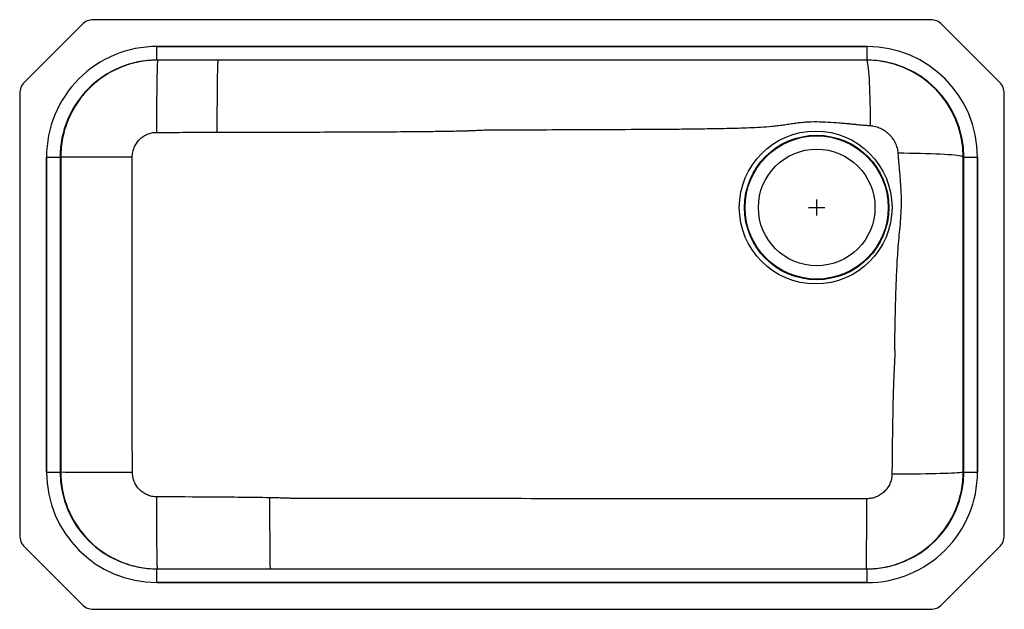
# Model space of a CAD drawing. Units: inches. Extents: x -24.7 to 5.8, y -12.4 to 5.8.
import ezdxf

# ---------------------------------------------------------------- set-up
doc = ezdxf.new("R2010")
doc.units = ezdxf.units.IN
doc.header["$MEASUREMENT"] = 0

# ---------------------------------------------------------------- blocks, each defined once
blk = doc.blocks.new('EGUH2816R_Top')
for p, q in [((3.558, 5.812), (-22.372, 5.812)), ((-22.725, 5.666), (-24.51, 3.881)), ((5.697, 3.881), (3.912, 5.666)), ((-20.405, 4.562), (-20.405, 4.984)), ((-20.405, 4.984), (1.591, 4.984)), ((1.591, 4.984), (-20.405, 4.984)), ((1.591, 4.562), (1.591, 4.984)), ((1.591, 4.562), (-20.405, 4.562)), ((-24.657, 3.527), (-24.657, -10.152)), ((5.843, -10.152), (5.843, 3.527)), ((-23.827, -8.188), (-23.827, 1.562)), ((-23.827, 1.562), (-23.405, 1.562)), ((-23.827, 1.562), (-23.827, -8.188)), ((-23.405, 1.562), (-23.405, -8.188)), ((-23.405, 1.562), (-23.385, 1.562)), ((4.571, 1.562), (4.591, 1.562)), ((4.571, 1.562), (4.571, -8.188)), ((4.571, 1.562), (4.571, 1.562)), ((4.591, -8.188), (4.591, 1.562)), ((4.591, 1.562), (5.013, 1.562)), ((5.013, 1.562), (5.013, -8.188)), ((5.013, -8.188), (5.013, 1.562)), ((0.031, -0.25), (0.031, 0.25)), ((-0.219, 0), (0.281, 0)), ((-23.827, -8.188), (-23.405, -8.188)), ((-23.385, -8.188), (-23.405, -8.188)), ((4.591, -8.188), (4.571, -8.188)), ((4.571, -8.188), (4.571, -8.188)), ((4.591, -8.188), (5.013, -8.188)), ((-24.51, -10.506), (-22.725, -12.291)), ((3.912, -12.291), (5.697, -10.506)), ((-20.405, -11.61), (-20.405, -11.188)), ((-20.405, -11.188), (1.591, -11.188)), ((1.591, -11.61), (1.591, -11.188)), ((1.591, -11.61), (-20.405, -11.61)), ((-20.405, -11.61), (1.591, -11.61)), ((-22.372, -12.438), (3.558, -12.438))]:
    blk.add_line(p, q)
at = {"flags": 128}
for points in [[(-20.385, 4.562), (-20.388, 4.555), (-20.391, 4.532), (-20.393, 4.494), (-20.396, 4.441), (-20.398, 4.374), (-20.401, 4.293), (-20.403, 4.199), (-20.405, 4.091), (-20.407, 3.972), (-20.409, 3.841), (-20.411, 3.7), (-20.412, 3.55), (-20.414, 3.391), (-20.415, 3.225), (-20.416, 3.052), (-20.416, 2.875), (-20.417, 2.694), (-20.417, 2.51), (-20.418, 2.325)], [(-18.515, 4.562), (-18.518, 4.555), (-18.52, 4.532), (-18.523, 4.494), (-18.525, 4.442), (-18.528, 4.375), (-18.53, 4.294), (-18.533, 4.199), (-18.535, 4.092), (-18.537, 3.973), (-18.539, 3.842), (-18.54, 3.702), (-18.542, 3.551), (-18.543, 3.393), (-18.544, 3.227), (-18.545, 3.055), (-18.546, 2.878), (-18.547, 2.697), (-18.547, 2.513), (-18.547, 2.328)], [(1.571, 4.562), (1.581, 4.555), (1.59, 4.532), (1.6, 4.495), (1.61, 4.443), (1.619, 4.377), (1.628, 4.297), (1.636, 4.204), (1.644, 4.098), (1.652, 3.981), (1.659, 3.852), (1.666, 3.713), (1.672, 3.564), (1.677, 3.407), (1.681, 3.243), (1.685, 3.073), (1.688, 2.897), (1.69, 2.718), (1.691, 2.536)], [(-23.385, 1.562), (-23.377, 1.563), (-23.354, 1.563), (-23.316, 1.563), (-23.263, 1.563), (-23.197, 1.563), (-23.116, 1.563), (-23.023, 1.564), (-22.916, 1.564), (-22.798, 1.564), (-22.669, 1.564), (-22.529, 1.564), (-22.381, 1.564), (-22.224, 1.564), (-22.059, 1.564), (-21.889, 1.564), (-21.713, 1.564), (-21.534, 1.564), (-21.352, 1.564), (-21.169, 1.564)], [(4.571, 1.562), (4.562, 1.572), (4.539, 1.582), (4.502, 1.591), (4.449, 1.6), (4.383, 1.609), (4.303, 1.618), (4.21, 1.626), (4.104, 1.634), (3.987, 1.641), (3.858, 1.648), (3.72, 1.655), (3.572, 1.66), (3.415, 1.665), (3.252, 1.67), (3.082, 1.673), (2.907, 1.676), (2.729, 1.678), (2.547, 1.68)], [(4.571, -8.188), (4.563, -8.193), (4.54, -8.199), (4.502, -8.205), (4.45, -8.21), (4.383, -8.216), (4.303, -8.221), (4.21, -8.226), (4.104, -8.23), (3.986, -8.235), (3.858, -8.239), (3.719, -8.243), (3.571, -8.246), (3.414, -8.249), (3.25, -8.252), (3.08, -8.254), (2.905, -8.256), (2.727, -8.257), (2.545, -8.258), (2.362, -8.258)], [(-20.385, -11.188), (-20.387, -11.18), (-20.389, -11.157), (-20.392, -11.119), (-20.394, -11.067), (-20.396, -11), (-20.397, -10.919), (-20.399, -10.825), (-20.401, -10.718), (-20.403, -10.599), (-20.404, -10.469), (-20.405, -10.328), (-20.407, -10.178), (-20.408, -10.02), (-20.409, -9.854), (-20.41, -9.682), (-20.41, -9.505), (-20.411, -9.325), (-20.411, -9.141), (-20.411, -8.957)]]:
    blk.add_lwpolyline(points, dxfattribs=at)
for centre, radius in [((0, 0), 2.365), ((0.031, 0), 2.236), ((0.031, 0), 2.217), ((0.031, 0), 1.806)]:
    blk.add_circle(centre, radius)
for centre, radius, start, end in [((-22.372, 5.312), 0.5, 90, 135), ((3.558, 5.312), 0.5, 45, 90), ((-24.157, 3.527), 0.5, 135, 180), ((5.343, 3.527), 0.5, 0, 45), ((-21.679, 146.823), 155.02, 269.36942, 270.18992), ((87.982, -9.497), 104.897, 179.72042, 180.92341), ((-121.937, -9.515), 123.519, 359.22415, 0.23178), ((-24.157, -10.152), 0.5, 180, 225), ((5.343, -10.152), 0.5, 315, 0), ((-22.372, -11.938), 0.5, 225, 270), ((3.558, -11.938), 0.5, 270, 315)]:
    blk.add_arc(centre, radius, start, end)
for centre, major_axis, ratio, start_param, end_param in [((-20.405, 1.562), (3.422, 0), 0.999992, 1.570796, 3.141593), ((-20.405, 1.562), (3.422, 0), 0.999992, 1.570796, 3.141593), ((1.591, 1.562), (-3.422, 0), 0.999992, 3.141593, 4.712389), ((1.591, 1.562), (-3.422, 0), 0.999992, 3.141593, 4.712389), ((-20.405, 1.562), (3, 0), 0.99999, 1.570796, 3.141593), ((1.571, 1.562), (-3, 0), 0.999992, 3.141593, 4.712389), ((1.591, 1.562), (3, 0), 0.99999, 0, 1.570796), ((-20.405, -8.188), (3.422, 0), 0.999992, 3.141593, 4.712389), ((-20.405, -8.188), (3.422, 0), 0.999992, 3.141593, 4.712389), ((-20.405, -8.188), (3, 0), 0.99999, 3.141593, 4.712389), ((1.571, -8.188), (-3, 0), 0.999992, 1.570796, 3.141593), ((1.591, -8.188), (3, 0), 0.99999, 4.712389, 6.283185), ((1.591, -8.188), (-3.422, 0), 0.999992, 1.570796, 3.141593), ((1.591, -8.188), (-3.422, 0), 0.999992, 1.570796, 3.141593)]:
    blk.add_ellipse(centre, major_axis=major_axis, ratio=ratio, start_param=start_param, end_param=end_param)
for points, knots in [([(-20.385, 4.562), (-20.435, 4.562), (-20.484, 4.561), (-20.583, 4.556), (-20.631, 4.553), (-20.778, 4.538), (-20.874, 4.524), (-21.066, 4.486), (-21.161, 4.462), (-21.302, 4.419), (-21.349, 4.404), (-21.442, 4.371), (-21.488, 4.353), (-21.715, 4.259), (-21.887, 4.167), (-22.132, 4.004), (-22.211, 3.945), (-22.364, 3.82), (-22.437, 3.754), (-22.644, 3.546), (-22.768, 3.395), (-22.905, 3.191), (-22.932, 3.149), (-22.983, 3.064), (-23.007, 3.021), (-23.077, 2.891), (-23.118, 2.803), (-23.193, 2.623), (-23.226, 2.531), (-23.269, 2.39), (-23.282, 2.343), (-23.306, 2.247), (-23.317, 2.199), (-23.366, 1.957), (-23.385, 1.761), (-23.385, 1.562)], [0, 0, 0, 0, 0.03125, 0.03125, 0.0625, 0.0625, 0.125, 0.125, 0.1875, 0.1875, 0.21875, 0.21875, 0.25, 0.25, 0.375, 0.375, 0.4375, 0.4375, 0.5, 0.5, 0.625, 0.625, 0.65625, 0.65625, 0.6875, 0.6875, 0.75, 0.75, 0.8125, 0.8125, 0.84375, 0.84375, 0.875, 0.875, 1, 1, 1, 1]), ([(4.571, 1.562), (4.571, 1.612), (4.569, 1.661), (4.565, 1.76), (4.561, 1.809), (4.546, 1.955), (4.532, 2.051), (4.494, 2.243), (4.47, 2.338), (4.428, 2.479), (4.412, 2.526), (4.379, 2.619), (4.361, 2.665), (4.267, 2.892), (4.175, 3.065), (4.039, 3.268), (4.011, 3.308), (3.952, 3.387), (3.922, 3.426), (3.828, 3.541), (3.762, 3.614), (3.554, 3.822), (3.403, 3.946), (3.199, 4.083), (3.157, 4.109), (3.072, 4.16), (3.029, 4.184), (2.9, 4.254), (2.811, 4.296), (2.631, 4.371), (2.539, 4.404), (2.398, 4.447), (2.351, 4.46), (2.255, 4.484), (2.207, 4.495), (1.965, 4.543), (1.769, 4.562), (1.571, 4.562)], [0, 0, 0, 0, 0.03125, 0.03125, 0.0625, 0.0625, 0.125, 0.125, 0.1875, 0.1875, 0.21875, 0.21875, 0.25, 0.25, 0.375, 0.375, 0.40625, 0.40625, 0.4375, 0.4375, 0.5, 0.5, 0.625, 0.625, 0.65625, 0.65625, 0.6875, 0.6875, 0.75, 0.75, 0.8125, 0.8125, 0.84375, 0.84375, 0.875, 0.875, 1, 1, 1, 1]), ([(-10.07, 2.405), (-9.954, 2.405), (-9.838, 2.405), (-9.605, 2.406), (-9.489, 2.406), (-9.141, 2.407), (-8.908, 2.407), (-8.211, 2.409), (-7.746, 2.411), (-6.817, 2.414), (-6.352, 2.416), (-5.422, 2.421), (-4.958, 2.424), (-4.26, 2.429), (-4.028, 2.431), (-3.563, 2.437), (-3.331, 2.44), (-2.866, 2.448), (-2.634, 2.453), (-2.286, 2.463), (-2.17, 2.466), (-1.938, 2.476), (-1.821, 2.481), (-1.589, 2.495), (-1.473, 2.503), (-1.299, 2.52), (-1.241, 2.526), (-1.126, 2.54), (-1.068, 2.547), (-0.952, 2.564), (-0.894, 2.573), (-0.778, 2.591), (-0.72, 2.6), (-0.604, 2.617), (-0.546, 2.624), (-0.431, 2.637), (-0.373, 2.643), (-0.199, 2.655), (-0.083, 2.658), (0.149, 2.656), (0.265, 2.652), (0.496, 2.639), (0.612, 2.63), (0.786, 2.616), (0.844, 2.611), (0.931, 2.604), (0.96, 2.602), (1.004, 2.598), (1.018, 2.597), (1.04, 2.594), (1.047, 2.594), (1.062, 2.592), (1.069, 2.591), (1.076, 2.59)], [0, 0, 0, 0, 0.03125, 0.03125, 0.0625, 0.0625, 0.125, 0.125, 0.25, 0.25, 0.375, 0.375, 0.5, 0.5, 0.5625, 0.5625, 0.625, 0.625, 0.6875, 0.6875, 0.71875, 0.71875, 0.75, 0.75, 0.78125, 0.78125, 0.796875, 0.796875, 0.8125, 0.8125, 0.828125, 0.828125, 0.84375, 0.84375, 0.859375, 0.859375, 0.875, 0.875, 0.90625, 0.90625, 0.9375, 0.9375, 0.96875, 0.96875, 0.984375, 0.984375, 0.992188, 0.992188, 0.996094, 0.996094, 0.998047, 0.998047, 1, 1, 1, 1]), ([(1.076, 2.59), (1.127, 2.585), (1.179, 2.58), (1.281, 2.57), (1.332, 2.564), (1.435, 2.555), (1.486, 2.551), (1.589, 2.543), (1.64, 2.54), (1.691, 2.536)], [0, 0, 0, 0, 0.25, 0.25, 0.5, 0.5, 0.75, 0.75, 1, 1, 1, 1]), ([(1.691, 2.536), (1.747, 2.532), (1.801, 2.523), (1.881, 2.502), (1.907, 2.494), (1.959, 2.475), (1.984, 2.464), (2.033, 2.441), (2.058, 2.429), (2.105, 2.401), (2.129, 2.386), (2.196, 2.339), (2.238, 2.303), (2.296, 2.245), (2.314, 2.225), (2.35, 2.183), (2.367, 2.161), (2.414, 2.094), (2.441, 2.046), (2.476, 1.972), (2.487, 1.946), (2.505, 1.894), (2.513, 1.868), (2.534, 1.789), (2.543, 1.735), (2.547, 1.68)], [0, 0, 0, 0, 0.125, 0.125, 0.1875, 0.1875, 0.25, 0.25, 0.3125, 0.3125, 0.375, 0.375, 0.5, 0.5, 0.5625, 0.5625, 0.625, 0.625, 0.75, 0.75, 0.8125, 0.8125, 0.875, 0.875, 1, 1, 1, 1]), ([(-21.169, 1.564), (-21.169, 1.614), (-21.164, 1.664), (-21.149, 1.737), (-21.143, 1.761), (-21.129, 1.808), (-21.121, 1.832), (-21.102, 1.877), (-21.092, 1.899), (-21.069, 1.943), (-21.056, 1.965), (-21.015, 2.027), (-20.984, 2.065), (-20.932, 2.118), (-20.914, 2.135), (-20.876, 2.167), (-20.856, 2.182), (-20.795, 2.223), (-20.752, 2.247), (-20.683, 2.276), (-20.66, 2.284), (-20.612, 2.299), (-20.589, 2.305), (-20.516, 2.32), (-20.467, 2.325), (-20.418, 2.325)], [0, 0, 0, 0, 0.125, 0.125, 0.1875, 0.1875, 0.25, 0.25, 0.3125, 0.3125, 0.375, 0.375, 0.5, 0.5, 0.5625, 0.5625, 0.625, 0.625, 0.75, 0.75, 0.8125, 0.8125, 0.875, 0.875, 1, 1, 1, 1]), ([(-18.547, 2.328), (-17.841, 2.329), (-17.134, 2.331), (-15.721, 2.335), (-15.015, 2.337), (-13.955, 2.342), (-13.602, 2.343), (-12.895, 2.347), (-12.542, 2.35), (-12.012, 2.355), (-11.836, 2.357), (-11.483, 2.362), (-11.306, 2.364), (-11.041, 2.37), (-10.953, 2.372), (-10.82, 2.375), (-10.776, 2.377), (-10.688, 2.38), (-10.644, 2.382), (-10.556, 2.386), (-10.511, 2.389), (-10.423, 2.394), (-10.379, 2.396), (-10.247, 2.402), (-10.158, 2.404), (-10.07, 2.405)], [0, 0, 0, 0, 0.25, 0.25, 0.5, 0.5, 0.625, 0.625, 0.75, 0.75, 0.8125, 0.8125, 0.875, 0.875, 0.90625, 0.90625, 0.921875, 0.921875, 0.9375, 0.9375, 0.953125, 0.953125, 0.96875, 0.96875, 1, 1, 1, 1]), ([(-23.385, 1.562), (-23.385, 1.359), (-23.385, 1.156), (-23.385, 0.75), (-23.385, 0.141), (-23.385, -1.281), (-23.385, -3.313), (-23.385, -5.344), (-23.385, -6.563), (-23.385, -7.172), (-23.385, -7.375), (-23.385, -7.781), (-23.385, -7.984), (-23.385, -8.188)], [0, 0, 0, 0, 0.0625, 0.0625, 0.125, 0.25, 0.5, 0.75, 0.875, 0.875, 0.9375, 0.9375, 1, 1, 1, 1]), ([(-21.165, -8.196), (-21.166, -8.094), (-21.166, -7.993), (-21.167, -7.789), (-21.167, -7.688), (-21.168, -7.484), (-21.168, -7.383), (-21.168, -7.179), (-21.168, -7.078), (-21.169, -6.569), (-21.169, -6.163), (-21.169, -4.943), (-21.169, -3.316), (-21.169, -1.282), (-21.169, 0.141), (-21.169, 0.751), (-21.169, 1.158), (-21.169, 1.361), (-21.169, 1.564)], [0, 0, 0, 0, 0.03125, 0.03125, 0.0625, 0.0625, 0.09375, 0.09375, 0.125, 0.125, 0.25, 0.25, 0.5, 0.75, 0.875, 0.9375, 0.9375, 1, 1, 1, 1]), ([(2.547, 1.68), (2.55, 1.636), (2.554, 1.592), (2.56, 1.504), (2.564, 1.46), (2.571, 1.372), (2.575, 1.328), (2.583, 1.241), (2.587, 1.197), (2.591, 1.153)], [0, 0, 0, 0, 0.25, 0.25, 0.5, 0.5, 0.75, 0.75, 1, 1, 1, 1]), ([(4.571, -8.188), (4.571, -7.781), (4.571, -7.375), (4.571, -6.563), (4.571, -6.156), (4.571, -5.547), (4.571, -5.344), (4.571, -5.039), (4.571, -4.938), (4.571, -4.734), (4.571, -4.633), (4.571, -4.48), (4.571, -4.43), (4.571, -4.328), (4.571, -4.277), (4.571, -4.125), (4.571, -4.023), (4.571, -3.719), (4.571, -3.515), (4.571, -2.906), (4.571, -2.5), (4.571, -1.89), (4.571, -1.687), (4.57, -1.281), (4.57, -1.078), (4.57, -0.672), (4.57, -0.469), (4.57, -0.164), (4.57, -0.062), (4.57, 0.141), (4.57, 0.242), (4.57, 0.547), (4.57, 0.75), (4.57, 1.055), (4.571, 1.156), (4.571, 1.359), (4.571, 1.461), (4.571, 1.562)], [0, 0, 0, 0, 0.125, 0.125, 0.25, 0.25, 0.3125, 0.3125, 0.34375, 0.34375, 0.375, 0.375, 0.390625, 0.390625, 0.40625, 0.40625, 0.4375, 0.4375, 0.5, 0.5, 0.625, 0.625, 0.6875, 0.6875, 0.75, 0.75, 0.8125, 0.8125, 0.84375, 0.84375, 0.875, 0.875, 0.9375, 0.9375, 0.96875, 0.96875, 1, 1, 1, 1]), ([(2.591, 1.153), (2.591, 1.146), (2.592, 1.138), (2.593, 1.123), (2.594, 1.116), (2.596, 1.094), (2.597, 1.08), (2.601, 1.036), (2.603, 1.006), (2.61, 0.918), (2.615, 0.86), (2.628, 0.684), (2.635, 0.567), (2.645, 0.333), (2.647, 0.216), (2.645, -0.017), (2.64, -0.134), (2.625, -0.367), (2.615, -0.484), (2.594, -0.717), (2.583, -0.833), (2.562, -1.066), (2.552, -1.183), (2.534, -1.416), (2.526, -1.532), (2.505, -1.882), (2.494, -2.116), (2.477, -2.582), (2.47, -2.816), (2.458, -3.283), (2.453, -3.516), (2.447, -3.866), (2.445, -3.983), (2.442, -4.129), (2.442, -4.158), (2.441, -4.217), (2.441, -4.246), (2.442, -4.304), (2.442, -4.333), (2.443, -4.377), (2.444, -4.392), (2.446, -4.414), (2.446, -4.421), (2.448, -4.435), (2.449, -4.443), (2.451, -4.45)], [0, 0, 0, 0, 0.003906, 0.003906, 0.007813, 0.007813, 0.015625, 0.015625, 0.03125, 0.03125, 0.0625, 0.0625, 0.125, 0.125, 0.1875, 0.1875, 0.25, 0.25, 0.3125, 0.3125, 0.375, 0.375, 0.4375, 0.4375, 0.5, 0.5, 0.625, 0.625, 0.75, 0.75, 0.875, 0.875, 0.9375, 0.9375, 0.953125, 0.953125, 0.96875, 0.96875, 0.984375, 0.984375, 0.992188, 0.992188, 0.996094, 0.996094, 1, 1, 1, 1]), ([(2.451, -4.45), (2.45, -4.529), (2.449, -4.609), (2.445, -4.728), (2.443, -4.767), (2.438, -4.847), (2.435, -4.886), (2.429, -5.005), (2.425, -5.085), (2.418, -5.243), (2.415, -5.323), (2.406, -5.561), (2.402, -5.719), (2.394, -6.037), (2.391, -6.195), (2.381, -6.671), (2.377, -6.989), (2.369, -7.623), (2.365, -7.941), (2.362, -8.258)], [0, 0, 0, 0, 0.0625, 0.0625, 0.09375, 0.09375, 0.125, 0.125, 0.1875, 0.1875, 0.25, 0.25, 0.375, 0.375, 0.5, 0.5, 0.75, 0.75, 1, 1, 1, 1]), ([(-23.385, -8.188), (-23.385, -8.237), (-23.384, -8.286), (-23.379, -8.385), (-23.376, -8.434), (-23.361, -8.58), (-23.347, -8.677), (-23.309, -8.868), (-23.285, -8.963), (-23.242, -9.104), (-23.227, -9.151), (-23.193, -9.244), (-23.176, -9.29), (-23.082, -9.517), (-22.989, -9.69), (-22.826, -9.934), (-22.768, -10.013), (-22.642, -10.166), (-22.576, -10.239), (-22.369, -10.447), (-22.218, -10.571), (-22.014, -10.708), (-21.972, -10.734), (-21.887, -10.785), (-21.844, -10.809), (-21.714, -10.879), (-21.626, -10.921), (-21.445, -10.996), (-21.353, -11.029), (-21.213, -11.071), (-21.166, -11.085), (-21.07, -11.109), (-21.022, -11.12), (-20.779, -11.168), (-20.583, -11.188), (-20.385, -11.188)], [0, 0, 0, 0, 0.03125, 0.03125, 0.0625, 0.0625, 0.125, 0.125, 0.1875, 0.1875, 0.21875, 0.21875, 0.25, 0.25, 0.375, 0.375, 0.4375, 0.4375, 0.5, 0.5, 0.625, 0.625, 0.65625, 0.65625, 0.6875, 0.6875, 0.75, 0.75, 0.8125, 0.8125, 0.84375, 0.84375, 0.875, 0.875, 1, 1, 1, 1]), ([(-20.411, -8.957), (-20.461, -8.956), (-20.51, -8.951), (-20.584, -8.936), (-20.608, -8.93), (-20.655, -8.915), (-20.678, -8.906), (-20.723, -8.887), (-20.746, -8.877), (-20.789, -8.853), (-20.81, -8.84), (-20.872, -8.798), (-20.91, -8.766), (-20.962, -8.714), (-20.978, -8.695), (-21.01, -8.656), (-21.024, -8.636), (-21.065, -8.575), (-21.088, -8.531), (-21.117, -8.462), (-21.125, -8.439), (-21.14, -8.391), (-21.146, -8.367), (-21.16, -8.295), (-21.165, -8.246), (-21.165, -8.196)], [0, 0, 0, 0, 0.125, 0.125, 0.1875, 0.1875, 0.25, 0.25, 0.3125, 0.3125, 0.375, 0.375, 0.5, 0.5, 0.5625, 0.5625, 0.625, 0.625, 0.75, 0.75, 0.8125, 0.8125, 0.875, 0.875, 1, 1, 1, 1]), ([(1.571, -11.188), (1.621, -11.188), (1.67, -11.186), (1.769, -11.181), (1.818, -11.178), (1.964, -11.163), (2.06, -11.149), (2.252, -11.111), (2.347, -11.087), (2.488, -11.044), (2.535, -11.029), (2.628, -10.996), (2.674, -10.978), (2.901, -10.884), (3.073, -10.792), (3.318, -10.629), (3.397, -10.57), (3.55, -10.445), (3.623, -10.379), (3.83, -10.171), (3.955, -10.02), (4.091, -9.816), (4.118, -9.774), (4.169, -9.689), (4.193, -9.646), (4.263, -9.516), (4.304, -9.428), (4.379, -9.248), (4.412, -9.156), (4.455, -9.015), (4.468, -8.968), (4.492, -8.872), (4.503, -8.824), (4.552, -8.582), (4.571, -8.386), (4.571, -8.188)], [0, 0, 0, 0, 0.03125, 0.03125, 0.0625, 0.0625, 0.125, 0.125, 0.1875, 0.1875, 0.21875, 0.21875, 0.25, 0.25, 0.375, 0.375, 0.4375, 0.4375, 0.5, 0.5, 0.625, 0.625, 0.65625, 0.65625, 0.6875, 0.6875, 0.75, 0.75, 0.8125, 0.8125, 0.84375, 0.84375, 0.875, 0.875, 1, 1, 1, 1]), ([(2.362, -8.258), (2.362, -8.309), (2.356, -8.359), (2.34, -8.433), (2.333, -8.457), (2.317, -8.505), (2.308, -8.528), (2.288, -8.574), (2.277, -8.596), (2.252, -8.64), (2.239, -8.661), (2.195, -8.723), (2.163, -8.761), (2.108, -8.813), (2.089, -8.829), (2.05, -8.861), (2.029, -8.875), (1.966, -8.916), (1.922, -8.939), (1.852, -8.967), (1.828, -8.975), (1.78, -8.99), (1.755, -8.996), (1.682, -9.01), (1.632, -9.015), (1.582, -9.015)], [0, 0, 0, 0, 0.125, 0.125, 0.1875, 0.1875, 0.25, 0.25, 0.3125, 0.3125, 0.375, 0.375, 0.5, 0.5, 0.5625, 0.5625, 0.625, 0.625, 0.75, 0.75, 0.8125, 0.8125, 0.875, 0.875, 1, 1, 1, 1]), ([(-16.914, -8.985), (-17.059, -8.982), (-17.205, -8.98), (-17.497, -8.976), (-17.642, -8.975), (-18.079, -8.97), (-18.371, -8.968), (-19.245, -8.962), (-19.828, -8.959), (-20.411, -8.957)], [0, 0, 0, 0, 0.125, 0.125, 0.25, 0.25, 0.5, 0.5, 1, 1, 1, 1]), ([(1.582, -9.015), (1.389, -9.017), (1.196, -9.017), (0.811, -9.017), (0.618, -9.017), (0.04, -9.017), (-0.345, -9.017), (-1.501, -9.017), (-2.272, -9.017), (-4.584, -9.016), (-6.125, -9.015), (-9.207, -9.013), (-10.749, -9.012), (-13.061, -9.009), (-13.831, -9.008), (-14.987, -9.007), (-15.373, -9.007), (-15.854, -9.006), (-15.951, -9.006), (-16.071, -9.006), (-16.095, -9.006), (-16.143, -9.005), (-16.167, -9.005), (-16.24, -9.004), (-16.288, -9.003), (-16.384, -9), (-16.432, -8.999), (-16.528, -8.996), (-16.577, -8.994), (-16.673, -8.991), (-16.721, -8.989), (-16.817, -8.987), (-16.866, -8.986), (-16.914, -8.985)], [0, 0, 0, 0, 0.03125, 0.03125, 0.0625, 0.0625, 0.125, 0.125, 0.25, 0.25, 0.5, 0.5, 0.75, 0.75, 0.875, 0.875, 0.9375, 0.9375, 0.953125, 0.953125, 0.957031, 0.957031, 0.960937, 0.960937, 0.96875, 0.96875, 0.976562, 0.976562, 0.984375, 0.984375, 0.992187, 0.992187, 1, 1, 1, 1])]:
    blk.add_open_spline(points, degree=3, knots=knots)
blk.add_open_spline([(-20.418, 2.325), (-19.794, 2.326), (-19.171, 2.327), (-18.547, 2.328)], degree=3)

msp = doc.modelspace()

# ---------------------------------------------------------------- block references
msp.add_blockref('EGUH2816R_Top', (0, 0))

doc.saveas('drawing.dxf')
